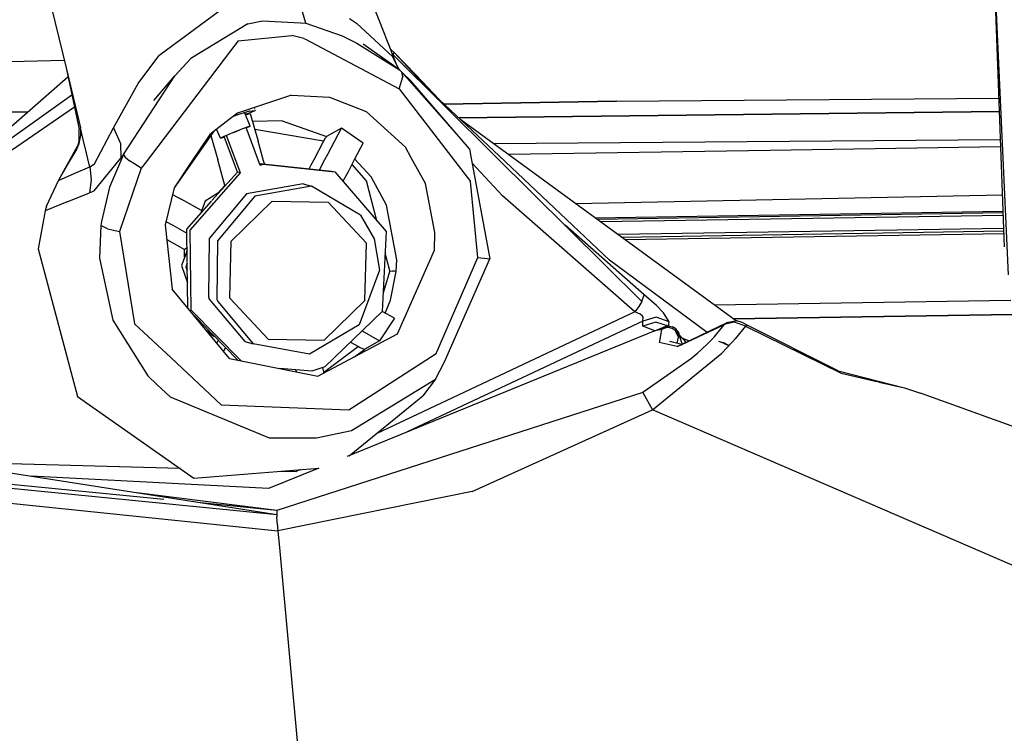
# Model space of a CAD drawing. Units: millimetres. Extents: x 967 to 8813, y -1977 to 2370.
# Drawn here: x 2925 to 3017, y 972 to 1039 of the extents above; entities that cross this region are included whole.
import ezdxf

# ---------------------------------------------------------------- set-up
doc = ezdxf.new("R2010")
doc.units = ezdxf.units.MM
doc.layers.add('TFR-TRI', color=7, linetype='CONTINUOUS', true_color=0xffffff)

msp = doc.modelspace()

# ---------------------------------------------------------------- linework, layer by layer
at = {"layer": 'TFR-TRI', "color": 18, "linetype": 'CONTINUOUS'}
for p, q in [((2959.372864, 1037.77417), (2957.247131, 1043.159424)), ((3017.742737, 1015.265381), (3016.55304, 1041.585205)), ((2944.660706, 1040.505127), (2938.236633, 1035.770752)), ((2944.660706, 1040.505127), (2938.236633, 1035.770752)), ((2928.200256, 1040.269775), (2929.547424, 1034.645264)), ((2951.996155, 1038.824951), (2951.674377, 1039.889404)), ((2951.996155, 1038.824951), (2951.674377, 1039.889404)), ((3017.376038, 1017.878662), (3016.56134, 1039.956787)), ((2946.554016, 1038.778564), (2941.223938, 1035.522217)), ((2946.554016, 1038.778564), (2941.223938, 1035.522217)), ((2946.554016, 1038.778564), (2947.931702, 1039.053955)), ((2946.554016, 1038.778564), (2947.931702, 1039.053955)), ((2947.931702, 1039.053955), (2951.486145, 1038.85376)), ((2947.931702, 1039.053955), (2951.486145, 1038.85376)), ((2951.486633, 1038.85376), (2951.996155, 1038.824951)), ((2951.486633, 1038.85376), (2951.996155, 1038.824951)), ((2951.996155, 1038.824951), (2955.402649, 1037.643311)), ((2951.996155, 1038.824951), (2955.402649, 1037.643311)), ((2956.084045, 1039.261475), (2956.727844, 1038.841553)), ((2956.084045, 1039.261475), (2956.727844, 1038.841553)), ((2960.13385, 1035.673584), (2956.727844, 1038.841553)), ((2960.13385, 1035.673584), (2956.727844, 1038.841553)), ((2945.654846, 1037.168701), (2950.689758, 1037.682861)), ((2945.654846, 1037.168701), (2950.689758, 1037.682861)), ((2951.801086, 1037.409912), (2950.689758, 1037.682861)), ((2951.801086, 1037.409912), (2950.689758, 1037.682861)), ((2955.402649, 1037.643311), (2956.749573, 1036.965088)), ((2955.402649, 1037.643311), (2956.749573, 1036.965088)), ((2959.5755, 1037.258545), (2959.372864, 1037.77417)), ((2945.654846, 1037.168701), (2944.949768, 1036.242432)), ((2945.654846, 1037.168701), (2944.949768, 1036.242432)), ((2951.801086, 1037.409912), (2951.969543, 1037.320557)), ((2951.801086, 1037.409912), (2951.969543, 1037.320557)), ((2951.970032, 1037.320068), (2960.714661, 1032.675049)), ((2951.970032, 1037.320068), (2960.714661, 1032.675049)), ((2956.749573, 1036.965088), (2960.738098, 1034.469971)), ((2956.749573, 1036.965088), (2960.738098, 1034.469971)), ((2960.738098, 1034.469971), (2957.345764, 1036.866455)), ((2959.778625, 1036.743408), (2959.5755, 1037.258545)), ((2960.263733, 1035.514404), (2959.778625, 1036.743408)), ((2936.285217, 1033.183838), (2938.236633, 1035.770752)), ((2936.285217, 1033.183838), (2938.236633, 1035.770752)), ((2944.946594, 1036.238525), (2936.937073, 1025.715576)), ((2944.946594, 1036.238525), (2936.937073, 1025.715576)), ((2960.251038, 1036.070557), (2959.929016, 1036.362061)), ((2960.17218, 1035.857666), (2960.143616, 1035.818604)), ((2960.17218, 1035.857666), (2960.143616, 1035.818604)), ((2960.17218, 1035.857666), (2960.251038, 1036.070557)), ((2960.17218, 1035.857666), (2960.251038, 1036.070557)), ((2969.712952, 1026.388428), (2960.17218, 1035.857666)), ((2964.120911, 1031.938721), (2960.251038, 1036.070557)), ((2964.120911, 1031.938721), (2960.251038, 1036.070557)), ((2962.286438, 1033.999756), (2960.251038, 1036.070557)), ((2929.378723, 1035.349365), (2843.466125, 1033.163818)), ((2941.223938, 1035.522217), (2939.735168, 1033.908447)), ((2960.736877, 1034.470459), (2960.13385, 1035.673584)), ((2960.447815, 1035.047119), (2960.263733, 1035.514404)), ((2929.547424, 1034.645264), (2930.764465, 1028.892822)), ((2929.547424, 1034.645264), (2930.894592, 1029.020264)), ((2929.547424, 1034.645264), (2930.894592, 1029.020264)), ((2934.936096, 1026.536865), (2939.735168, 1033.908447)), ((2934.936096, 1026.536865), (2939.735168, 1033.908447)), ((2937.759094, 1031.599854), (2939.735168, 1033.908447)), ((2960.974915, 1034.249756), (2960.738098, 1034.469971)), ((2960.977356, 1034.236572), (2960.974915, 1034.249756)), ((2960.974915, 1034.249756), (2967.289124, 1027.067139)), ((2960.977356, 1034.236572), (2960.974915, 1034.249756)), ((2961.051819, 1033.855713), (2960.986877, 1034.188721)), ((2961.051819, 1033.855713), (2960.986877, 1034.188721)), ((2961.039856, 1034.176514), (2961.814514, 1033.423096)), ((2961.051819, 1033.855713), (2961.050598, 1033.802002)), ((2961.051819, 1033.855713), (2961.050598, 1033.802002)), ((2964.507141, 1031.656494), (2962.286438, 1033.999756)), ((2929.729553, 1033.784424), (2920.086731, 1025.369385)), ((2933.979553, 1029.027588), (2936.285217, 1033.183838)), ((2933.979553, 1029.027588), (2936.285217, 1033.183838)), ((2960.714661, 1032.675049), (2961.050598, 1033.802002)), ((2960.714661, 1032.675049), (2961.050598, 1033.802002)), ((2967.289124, 1027.067139), (2961.814514, 1033.423096)), ((2930.085754, 1032.10083), (2923.760071, 1027.547119)), ((2950.647034, 1032.094482), (2945.594299, 1030.412842)), ((2950.647034, 1032.094482), (2945.594299, 1030.412842)), ((2950.647034, 1032.094482), (2954.188293, 1031.901123)), ((2950.647034, 1032.094482), (2954.188293, 1031.901123)), ((2960.714661, 1032.675049), (2965.617004, 1026.304443)), ((2960.714661, 1032.675049), (2965.617004, 1026.304443)), ((2954.188293, 1031.901123), (2957.649231, 1030.544189)), ((2954.188293, 1031.901123), (2957.649231, 1030.544189)), ((2970.072815, 1026.395752), (2964.507141, 1031.656494)), ((2964.943176, 1031.244385), (2981.073303, 1031.535889)), ((2981.073303, 1031.535889), (2964.943176, 1031.244385)), ((2981.073303, 1031.535889), (3016.861633, 1031.819092)), ((2981.073303, 1031.535889), (3016.861633, 1031.819092)), ((2926.013489, 1030.541748), (2838.24884, 1028.956787)), ((2838.24884, 1028.956787), (2926.013489, 1030.541748)), ((2930.326477, 1030.963135), (2924.43219, 1026.906494)), ((2930.326477, 1030.963135), (2924.43219, 1026.906494)), ((2945.594299, 1030.412842), (2944.799133, 1029.80249)), ((2945.349182, 1030.164307), (2945.134338, 1030.059326)), ((2946.689026, 1030.5979), (2945.349182, 1030.164307)), ((2946.770813, 1029.184326), (2946.24054, 1030.489014)), ((2946.308655, 1030.321533), (2946.706604, 1030.443604)), ((2946.308655, 1030.321533), (2946.706604, 1030.443604)), ((2946.339661, 1030.245361), (2946.775696, 1030.37915)), ((2946.339661, 1030.245361), (2946.775696, 1030.37915)), ((2946.689026, 1030.5979), (2947.25177, 1030.656982)), ((2946.706604, 1030.443604), (2947.02301, 1030.544189)), ((2946.706604, 1030.443604), (2947.02301, 1030.544189)), ((2946.775696, 1030.37915), (2947.511292, 1027.788818)), ((2947.02301, 1030.544189), (2947.25177, 1030.656982)), ((2947.02301, 1030.544189), (2947.25177, 1030.656982)), ((2947.180725, 1030.831787), (2947.197571, 1030.790283)), ((2947.237122, 1030.692627), (2947.25177, 1030.656982)), ((2961.309875, 1027.233643), (2957.649231, 1030.544189)), ((2961.309875, 1027.233643), (2957.649231, 1030.544189)), ((3016.908264, 1030.550049), (2966.296204, 1029.965576)), ((2966.296204, 1029.965576), (3016.908264, 1030.550049)), ((2944.797913, 1029.801514), (2942.996155, 1028.418213)), ((2949.771057, 1029.669678), (2946.992737, 1029.61499)), ((2949.771057, 1029.669678), (2946.992737, 1029.61499)), ((2949.771057, 1029.669678), (2953.929749, 1028.218018)), ((2949.771057, 1029.669678), (2953.929749, 1028.218018)), ((2971.096741, 1026.416748), (2966.506897, 1029.766357)), ((2930.764465, 1028.892822), (2930.887756, 1029.020752)), ((2930.764465, 1028.892822), (2930.887756, 1029.020752)), ((2930.774719, 1027.572021), (2930.764465, 1028.892822)), ((2930.894592, 1029.020264), (2930.887756, 1029.020752)), ((2930.894592, 1029.020264), (2930.887756, 1029.020752)), ((2930.921936, 1028.868408), (2930.894592, 1029.020264)), ((2930.921936, 1028.868408), (2930.894592, 1029.020264)), ((2931.023499, 1028.482178), (2930.894592, 1029.020264)), ((2931.023499, 1028.482178), (2930.894592, 1029.020264)), ((2930.929016, 1028.307373), (2930.921936, 1028.868408)), ((2930.929016, 1028.307373), (2930.921936, 1028.868408)), ((2931.152405, 1027.944092), (2931.023499, 1028.482178)), ((2931.152405, 1027.944092), (2931.023499, 1028.482178)), ((2932.217102, 1025.643311), (2933.979553, 1029.027588)), ((2932.217102, 1025.643311), (2933.979553, 1029.027588)), ((2933.979553, 1029.027588), (2934.649231, 1027.556396)), ((2933.979553, 1029.027588), (2934.649231, 1027.556396)), ((2942.996155, 1028.418213), (2941.26593, 1025.804443)), ((2942.996155, 1028.418213), (2941.26593, 1025.804443)), ((2943.367493, 1028.703369), (2941.34967, 1025.806396)), ((2943.99176, 1028.054443), (2943.642151, 1028.914307)), ((2945.126282, 1028.554932), (2944.569641, 1028.31958)), ((2945.126282, 1028.554932), (2944.569641, 1028.31958)), ((2945.481018, 1025.890869), (2944.569641, 1028.31958)), ((2945.481018, 1025.890869), (2944.569641, 1028.31958)), ((2946.063782, 1028.931885), (2945.126282, 1028.554932)), ((2946.063782, 1028.931885), (2945.126282, 1028.554932)), ((2945.836487, 1028.827393), (2945.211243, 1028.576904)), ((2945.836487, 1028.827393), (2945.211243, 1028.576904)), ((2945.836487, 1028.827393), (2945.211243, 1028.576904)), ((2946.682434, 1029.161865), (2946.063782, 1028.931885)), ((2946.682434, 1029.161865), (2946.063782, 1028.931885)), ((2947.568665, 1025.933838), (2946.397034, 1029.055908)), ((2946.691956, 1029.138428), (2946.41217, 1029.015381)), ((2946.682434, 1029.161865), (2946.770813, 1029.184326)), ((2946.682434, 1029.161865), (2946.770813, 1029.184326)), ((2946.770813, 1029.184326), (2946.691956, 1029.138428)), ((2953.647278, 1027.781494), (2947.201233, 1028.881104)), ((2953.647278, 1027.781494), (2947.201233, 1028.881104)), ((2955.335754, 1029.011475), (2953.929749, 1028.218018)), ((2955.335754, 1029.011475), (2953.929749, 1028.218018)), ((2954.039856, 1026.563721), (2955.335754, 1029.011475)), ((2954.039856, 1026.563721), (2955.335754, 1029.011475)), ((2957.361877, 1027.582764), (2955.335754, 1029.011475)), ((2957.361877, 1027.582764), (2955.335754, 1029.011475)), ((2930.492004, 1026.918213), (2930.774719, 1027.572021)), ((2930.492004, 1026.918213), (2930.774719, 1027.572021)), ((2930.772766, 1027.805908), (2930.614563, 1027.309814)), ((2930.774719, 1027.572021), (2930.929016, 1028.307373)), ((2930.774719, 1027.572021), (2930.929016, 1028.307373)), ((2931.460022, 1026.659912), (2931.152405, 1027.944092)), ((2931.460022, 1026.659912), (2931.152405, 1027.944092)), ((2934.649231, 1027.556396), (2934.673157, 1026.178955)), ((2934.649231, 1027.556396), (2934.673157, 1026.178955)), ((2943.092834, 1028.308838), (2943.741272, 1026.026611)), ((2943.092834, 1028.308838), (2943.741272, 1026.026611)), ((2944.307922, 1028.20874), (2943.99176, 1028.054443)), ((2944.307922, 1028.20874), (2943.99176, 1028.054443)), ((2943.99176, 1028.054443), (2944.325745, 1028.164795)), ((2944.552551, 1028.312256), (2944.307922, 1028.20874)), ((2944.552551, 1028.312256), (2944.307922, 1028.20874)), ((2944.325745, 1028.164795), (2944.346741, 1028.172607)), ((2945.204895, 1025.885498), (2944.329895, 1028.218018)), ((2944.454895, 1028.24292), (2944.445129, 1028.266846)), ((2944.454895, 1028.24292), (2944.445129, 1028.266846)), ((2944.467102, 1028.252197), (2944.454895, 1028.24292)), ((2944.467102, 1028.252197), (2944.454895, 1028.24292)), ((2948.035706, 1025.943604), (2947.511292, 1027.788818)), ((2953.647278, 1027.781494), (2952.725159, 1026.039795)), ((2953.647278, 1027.781494), (2952.725159, 1026.039795)), ((2953.647278, 1027.781494), (2953.662415, 1027.809814)), ((2953.647278, 1027.781494), (2953.662415, 1027.809814)), ((2953.662415, 1027.809814), (2953.822815, 1028.083252)), ((2953.662415, 1027.809814), (2953.822815, 1028.083252)), ((2953.929749, 1028.218018), (2953.822815, 1028.083252)), ((2953.929749, 1028.218018), (2953.822815, 1028.083252)), ((2956.586731, 1026.118896), (2957.361877, 1027.582764)), ((3017.005432, 1027.919189), (2969.570618, 1027.530518)), ((3017.005676, 1027.916748), (2969.572571, 1027.529053)), ((2929.644348, 1025.566162), (2930.614563, 1027.309814)), ((2929.694397, 1025.56665), (2930.492004, 1026.918213)), ((2929.694397, 1025.56665), (2930.492004, 1026.918213)), ((2930.614563, 1027.309814), (2930.492004, 1026.918213)), ((2930.614563, 1027.309814), (2930.492004, 1026.918213)), ((2931.711975, 1025.608154), (2931.460022, 1026.659912)), ((2931.711975, 1025.608154), (2931.460022, 1026.659912)), ((2934.936096, 1026.536865), (2934.562805, 1025.666748)), ((2934.936096, 1026.536865), (2934.562805, 1025.666748)), ((2934.936096, 1026.536865), (2934.673157, 1026.178955)), ((2934.936096, 1026.536865), (2934.673157, 1026.178955)), ((2934.936096, 1026.536865), (2935.093079, 1026.294678)), ((2934.936096, 1026.536865), (2935.093079, 1026.294678)), ((2953.773987, 1026.061279), (2954.039856, 1026.563721)), ((2953.773987, 1026.061279), (2954.039856, 1026.563721)), ((2961.857971, 1026.227295), (2961.309875, 1027.233643)), ((2961.857971, 1026.227295), (2961.309875, 1027.233643)), ((2967.289124, 1027.067139), (2967.42511, 1026.341553)), ((2995.426331, 1026.91626), (2970.954895, 1026.520264)), ((2995.426331, 1026.91626), (2970.954895, 1026.520264)), ((3017.029602, 1027.265381), (2995.428528, 1026.91626)), ((3017.029602, 1027.265381), (2995.428528, 1026.91626)), ((2928.828674, 1024.100342), (2929.694397, 1025.56665)), ((2928.828674, 1024.100342), (2929.694397, 1025.56665)), ((2928.828674, 1024.100342), (2929.644104, 1025.565674)), ((2931.767639, 1025.376221), (2931.711975, 1025.608154)), ((2931.767639, 1025.376221), (2931.711975, 1025.608154)), ((2931.767639, 1025.376221), (2932.217102, 1025.643311)), ((2931.767639, 1025.376221), (2932.217102, 1025.643311)), ((2932.175598, 1023.135986), (2934.247131, 1025.6604)), ((2932.175598, 1023.135986), (2934.247131, 1025.6604)), ((2934.562805, 1025.666748), (2933.626526, 1023.484131)), ((2934.562805, 1025.666748), (2933.626526, 1023.484131)), ((2934.247375, 1025.6604), (2934.673157, 1026.178955)), ((2934.247375, 1025.6604), (2934.673157, 1026.178955)), ((2935.093079, 1026.294678), (2935.440491, 1025.984619)), ((2935.093079, 1026.294678), (2935.440491, 1025.984619)), ((2935.440491, 1025.984619), (2935.492737, 1025.944092)), ((2935.440491, 1025.984619), (2935.492737, 1025.944092)), ((2935.893616, 1025.694092), (2935.492737, 1025.944092)), ((2935.893616, 1025.694092), (2935.492737, 1025.944092)), ((2936.589905, 1025.259521), (2935.89386, 1025.694092)), ((2936.589905, 1025.259521), (2935.89386, 1025.694092)), ((2936.936829, 1025.715088), (2936.589905, 1025.259521)), ((2936.936829, 1025.715088), (2936.589905, 1025.259521)), ((2941.34967, 1025.805908), (2939.673889, 1023.399658)), ((2941.265686, 1025.804443), (2939.673889, 1023.399658)), ((2941.265686, 1025.804443), (2939.673889, 1023.399658)), ((2944.418762, 1023.641357), (2943.741272, 1026.026611)), ((2944.418762, 1023.641357), (2943.741272, 1026.026611)), ((2945.577942, 1024.891357), (2945.205139, 1025.88501)), ((2945.888733, 1024.803467), (2945.481018, 1025.890869)), ((2945.888733, 1024.803467), (2945.481018, 1025.890869)), ((2947.717346, 1025.537842), (2947.568665, 1025.933838)), ((2947.658752, 1025.694092), (2947.67926, 1025.699951)), ((2947.67926, 1025.699951), (2954.380676, 1024.981201)), ((2947.717346, 1025.537842), (2947.990051, 1025.612061)), ((2947.717346, 1025.537842), (2947.990051, 1025.612061)), ((2947.990051, 1025.612061), (2954.691467, 1024.893799)), ((2947.990051, 1025.612061), (2954.691467, 1024.893799)), ((2948.118225, 1025.652588), (2948.035706, 1025.943115)), ((2952.725159, 1026.039795), (2952.456116, 1025.531006)), ((2952.725159, 1026.039795), (2952.456116, 1025.531006)), ((2953.260803, 1025.091553), (2953.773987, 1026.060791)), ((2953.260803, 1025.091553), (2953.773987, 1026.060791)), ((2955.965637, 1024.945557), (2956.586731, 1026.118896)), ((2957.665344, 1024.064697), (2956.311829, 1025.599365)), ((2957.665344, 1024.064697), (2956.311829, 1025.599365)), ((2958.093811, 1024.432861), (2956.579895, 1026.105713)), ((2958.093811, 1024.432861), (2956.579895, 1026.105713)), ((2963.177307, 1023.803955), (2961.858215, 1026.227295)), ((2963.177307, 1023.803955), (2961.858215, 1026.227295)), ((2965.617004, 1026.304443), (2967.386047, 1024.005127)), ((2965.617004, 1026.304443), (2967.386047, 1024.005127)), ((2967.42511, 1026.341064), (2969.221008, 1016.756104)), ((2970.404846, 1022.666748), (2967.540344, 1025.72583)), ((2970.404846, 1022.666748), (2967.540344, 1025.72583)), ((2983.42926, 1012.775146), (2969.713196, 1026.388428)), ((2980.41095, 1016.623779), (2970.072815, 1026.395752)), ((2992.305481, 1010.939209), (2971.096985, 1026.416748)), ((2928.828674, 1024.100342), (2930.297668, 1024.739502)), ((2928.828674, 1024.100342), (2930.297668, 1024.739502)), ((2930.297668, 1024.739502), (2931.767639, 1025.376221)), ((2930.297668, 1024.739502), (2931.767639, 1025.376221)), ((2931.767639, 1025.376221), (2931.906067, 1024.150635)), ((2931.767639, 1025.376221), (2931.906067, 1024.150635)), ((2936.589905, 1025.259521), (2934.558411, 1019.324463)), ((2936.589905, 1025.259521), (2934.558411, 1019.324463)), ((2941.16095, 1019.461182), (2945.888733, 1024.803467)), ((2941.16095, 1019.461182), (2945.888733, 1024.803467)), ((2943.205139, 1022.210205), (2945.577942, 1024.891357)), ((2945.888733, 1024.803467), (2945.577942, 1024.891357)), ((2945.888733, 1024.803467), (2945.577942, 1024.891357)), ((2952.456116, 1025.531006), (2952.283997, 1025.205811)), ((2952.456116, 1025.531006), (2952.283997, 1025.205811)), ((2954.380676, 1024.981201), (2954.691467, 1024.893799)), ((2954.691467, 1024.893799), (2959.516907, 1019.306396)), ((2955.464417, 1023.998779), (2955.965637, 1024.945557)), ((2927.726135, 1021.695068), (2928.828674, 1024.100342)), ((2931.906067, 1024.150635), (2931.747864, 1022.934814)), ((2931.906067, 1024.150635), (2931.747864, 1022.934814)), ((2951.723694, 1023.798096), (2946.440247, 1022.849854)), ((2951.723694, 1023.798096), (2952.511536, 1023.576416)), ((2958.630676, 1020.332764), (2957.665344, 1024.064697)), ((2958.630676, 1020.332764), (2957.665344, 1024.064697)), ((2959.527405, 1021.77417), (2958.093811, 1024.432861)), ((2959.527405, 1021.77417), (2958.093811, 1024.432861)), ((2964.066956, 1019.23999), (2963.177307, 1023.803955)), ((2964.066956, 1019.23999), (2963.177307, 1023.803955)), ((2968.07428, 1016.893311), (2967.386047, 1024.005127)), ((2968.07428, 1016.893311), (2967.386047, 1024.005127)), ((2929.666809, 1022.092041), (2931.747864, 1022.934814)), ((2929.666809, 1022.092041), (2931.747864, 1022.934814)), ((2931.82135, 1022.962646), (2931.747864, 1022.934814)), ((2931.82135, 1022.962646), (2931.747864, 1022.934814)), ((2931.8255, 1022.9646), (2931.82135, 1022.962646)), ((2931.8255, 1022.9646), (2931.82135, 1022.962646)), ((2931.857971, 1022.976807), (2931.8255, 1022.9646)), ((2931.857971, 1022.976807), (2931.8255, 1022.9646)), ((2932.175598, 1023.135986), (2931.857971, 1022.976807)), ((2932.175598, 1023.135986), (2931.857971, 1022.976807)), ((2933.626526, 1023.484131), (2932.854553, 1020.248779)), ((2933.626526, 1023.484131), (2932.854553, 1020.248779)), ((2939.673889, 1023.399658), (2938.808167, 1019.954346)), ((2939.521545, 1022.794189), (2940.322083, 1022.346924)), ((2943.739563, 1022.910889), (2942.573059, 1022.170166)), ((2946.440247, 1022.849854), (2942.948792, 1018.664795)), ((2944.418762, 1023.641357), (2943.739563, 1022.910889)), ((2944.418762, 1023.641357), (2943.739563, 1022.910889)), ((2944.524719, 1023.700928), (2944.418762, 1023.641357)), ((2944.524719, 1023.700928), (2944.418762, 1023.641357)), ((2952.511536, 1023.576416), (2947.228088, 1022.627197)), ((2952.511536, 1023.576416), (2947.228088, 1022.627197)), ((2957.114075, 1020.844482), (2952.511536, 1023.576416)), ((2929.666809, 1022.092041), (2927.586243, 1021.243896)), ((2929.666809, 1022.092041), (2927.586243, 1021.243896)), ((2942.226135, 1021.283447), (2940.322083, 1022.346924)), ((2940.850159, 1019.548584), (2943.167297, 1022.167236)), ((2942.573059, 1022.170166), (2942.259094, 1021.319092)), ((2942.95636, 1021.968018), (2942.931702, 1021.900635)), ((2942.95636, 1021.968018), (2942.931702, 1021.900635)), ((2943.127502, 1022.141846), (2943.167297, 1022.167236)), ((2943.127502, 1022.141846), (2943.167297, 1022.167236)), ((2947.228088, 1022.627197), (2943.736389, 1018.442627)), ((2947.228088, 1022.627197), (2943.736389, 1018.442627)), ((2945.014954, 1018.431396), (2948.8255, 1022.151123)), ((2945.014954, 1018.431396), (2948.8255, 1022.151123)), ((2948.8255, 1022.151123), (2954.064758, 1022.064697)), ((2948.8255, 1022.151123), (2954.064758, 1022.064697)), ((2954.064758, 1022.064697), (2957.663391, 1018.221924)), ((2954.064758, 1022.064697), (2957.663391, 1018.221924)), ((2982.774475, 1011.789795), (2970.404846, 1022.666748)), ((2982.774475, 1011.789795), (2970.404846, 1022.666748)), ((2977.231995, 1021.939697), (3017.195862, 1022.759033)), ((2927.586243, 1021.243896), (2926.948303, 1017.708252)), ((2927.726135, 1021.695068), (2927.586243, 1021.243896)), ((2942.22345, 1021.221924), (2942.14679, 1021.013916)), ((2942.259094, 1021.319092), (2942.226135, 1021.283447)), ((2942.259094, 1021.319092), (2942.226135, 1021.283447)), ((2942.332581, 1021.223877), (2942.263489, 1021.262451)), ((2960.488831, 1016.658447), (2959.527405, 1021.77417)), ((2960.488831, 1016.658447), (2959.527405, 1021.77417)), ((2979.064514, 1020.602295), (3017.252502, 1021.223389)), ((2979.249084, 1020.467529), (3017.257629, 1021.085693)), ((2979.249084, 1020.467529), (3017.257629, 1021.085693)), ((2932.854553, 1020.248779), (2932.803772, 1019.891357)), ((2932.854553, 1020.248779), (2932.803772, 1019.891357)), ((2938.887512, 1020.270752), (2939.550842, 1019.900146)), ((2938.887512, 1020.270752), (2939.550842, 1019.900146)), ((2957.114075, 1020.844482), (2958.369934, 1018.647217)), ((3017.266907, 1020.832764), (2979.587952, 1020.220459)), ((3017.266907, 1020.832764), (2979.587952, 1020.220459)), ((2932.803772, 1019.891357), (2932.671936, 1016.811768)), ((2932.803772, 1019.891357), (2932.671936, 1016.811768)), ((2933.421448, 1019.578857), (2932.803772, 1019.891357)), ((2933.421448, 1019.578857), (2932.803772, 1019.891357)), ((2933.421448, 1019.578857), (2934.558411, 1019.324463)), ((2933.421448, 1019.578857), (2934.558411, 1019.324463)), ((2934.558411, 1019.324463), (2935.952454, 1010.687256)), ((2934.558411, 1019.324463), (2935.952454, 1010.687256)), ((2938.808167, 1019.954346), (2939.492249, 1013.924561)), ((2939.550842, 1019.900146), (2940.854309, 1019.171631)), ((2939.550842, 1019.900146), (2940.854309, 1019.171631)), ((2940.884338, 1016.432861), (2940.850159, 1019.548584)), ((2941.243225, 1011.969482), (2941.16095, 1019.461182)), ((2941.243225, 1011.969482), (2941.16095, 1019.461182)), ((2959.516907, 1019.306396), (2959.131653, 1011.819092)), ((2964.014709, 1017.588135), (2964.066956, 1019.23999)), ((2964.014709, 1017.588135), (2964.066956, 1019.23999)), ((2983.641907, 1013.4021), (2976.246887, 1019.903564)), ((2983.641907, 1013.4021), (2976.246887, 1019.903564)), ((3017.311829, 1019.617432), (2981.218079, 1019.030518)), ((3017.311829, 1019.617432), (2981.218079, 1019.030518)), ((2981.528381, 1018.804443), (3017.320374, 1019.385986)), ((2981.853577, 1018.56665), (3017.329163, 1019.143799)), ((2981.853577, 1018.56665), (3017.329163, 1019.143799)), ((2938.965637, 1018.56665), (2940.622131, 1017.640869)), ((2938.965637, 1018.56665), (2940.622131, 1017.640869)), ((2942.948792, 1018.664795), (2942.882141, 1013.201904)), ((2943.736389, 1018.442627), (2943.669983, 1012.979736)), ((2943.736389, 1018.442627), (2943.669983, 1012.979736)), ((2944.864807, 1013.083252), (2945.014954, 1018.431396)), ((2944.864807, 1013.083252), (2945.014954, 1018.431396)), ((2957.513245, 1012.874268), (2957.663391, 1018.221924)), ((2957.513245, 1012.874268), (2957.663391, 1018.221924)), ((2958.369934, 1018.647217), (2958.882385, 1015.711182)), ((2926.948303, 1017.708252), (2930.627258, 1003.861572)), ((2940.871887, 1017.557373), (2940.34845, 1016.138428)), ((2940.869446, 1017.781006), (2940.622131, 1017.640869)), ((2940.869446, 1017.781006), (2940.622131, 1017.640869)), ((2940.647278, 1016.948486), (2940.622131, 1017.640869)), ((2940.647278, 1016.948486), (2940.622131, 1017.640869)), ((2959.844055, 1015.642334), (2959.413879, 1017.304932)), ((2959.844055, 1015.642334), (2959.413879, 1017.304932)), ((2960.579895, 1009.738037), (2964.014709, 1017.588135)), ((2960.579895, 1009.738037), (2964.014709, 1017.588135)), ((2932.671936, 1016.811768), (2933.931946, 1011.025146)), ((2932.671936, 1016.811768), (2933.931946, 1011.025146)), ((2940.885315, 1016.352295), (2940.763245, 1016.02124)), ((2940.885315, 1016.352295), (2940.763245, 1016.02124)), ((2940.930725, 1012.17749), (2940.885315, 1016.352295)), ((2960.440002, 1015.571533), (2960.488831, 1016.658447)), ((2960.440002, 1015.571533), (2960.488831, 1016.658447)), ((2964.187805, 1007.892822), (2968.07428, 1016.893311)), ((2964.187805, 1007.892822), (2968.07428, 1016.893311)), ((2964.960999, 1007.108154), (2969.221008, 1016.756104)), ((2968.07428, 1016.893311), (2968.959778, 1016.800049)), ((2968.07428, 1016.893311), (2968.959778, 1016.800049)), ((2968.959778, 1016.800049), (2969.221008, 1016.756104)), ((2968.959778, 1016.800049), (2969.221008, 1016.756104)), ((2989.536926, 1009.878662), (2980.41095, 1016.623779)), ((2989.536926, 1009.878662), (2980.41095, 1016.623779)), ((2940.34845, 1016.138428), (2940.905334, 1014.522705)), ((2940.763245, 1016.02124), (2940.893127, 1015.644287)), ((2940.763245, 1016.02124), (2940.893127, 1015.644287)), ((2958.882385, 1015.711182), (2956.989075, 1010.577881)), ((2959.844055, 1015.642334), (2959.222473, 1013.584229)), ((2959.844055, 1015.642334), (2959.222473, 1013.584229)), ((2959.844055, 1015.642334), (2960.090393, 1015.619873)), ((2959.844055, 1015.642334), (2960.090393, 1015.619873)), ((2959.920471, 1012.885986), (2960.440002, 1015.571533)), ((2959.920471, 1012.885986), (2960.440002, 1015.571533)), ((2960.228577, 1015.604736), (2960.090393, 1015.619873)), ((2960.228577, 1015.604736), (2960.090393, 1015.619873)), ((2960.272034, 1015.599365), (2960.228577, 1015.604736)), ((2960.272034, 1015.599365), (2960.228577, 1015.604736)), ((2960.440002, 1015.571533), (2960.272034, 1015.599365)), ((2960.440002, 1015.571533), (2960.272034, 1015.599365)), ((2944.854065, 1007.414307), (2939.492249, 1013.924561)), ((2942.882141, 1013.201904), (2942.955872, 1012.997314)), ((2942.955872, 1012.997314), (2946.272034, 1009.016846)), ((2943.669983, 1012.979736), (2943.743713, 1012.775146)), ((2943.669983, 1012.979736), (2943.743713, 1012.775146)), ((2943.743713, 1012.775146), (2947.059875, 1008.795166)), ((2943.743713, 1012.775146), (2947.059875, 1008.795166)), ((2944.864807, 1013.083252), (2948.463684, 1009.240479)), ((2944.864807, 1013.083252), (2948.463684, 1009.240479)), ((2953.702698, 1009.154053), (2957.513245, 1012.874268)), ((2953.702698, 1009.154053), (2957.513245, 1012.874268)), ((2959.421204, 1011.67749), (2959.920471, 1012.885986)), ((2959.421204, 1011.67749), (2959.920471, 1012.885986)), ((2983.42926, 1012.775146), (2983.143616, 1012.303467)), ((2983.42926, 1012.775146), (2983.143616, 1012.303467)), ((2983.42926, 1012.775146), (2983.641907, 1013.4021)), ((2983.42926, 1012.775146), (2983.641907, 1013.4021)), ((2984.810608, 1012.385498), (2983.641907, 1013.4021)), ((2984.810608, 1012.385498), (2983.641907, 1013.4021)), ((2990.208313, 1012.469971), (3017.958313, 1012.88208)), ((2990.208313, 1012.469971), (3017.958313, 1012.88208)), ((2945.931213, 1007.199463), (2941.243225, 1011.969482)), ((2945.931213, 1007.199463), (2941.243225, 1011.969482)), ((2959.131653, 1011.819092), (2953.752747, 1006.650146)), ((2982.774475, 1011.789795), (2958.557922, 1000.36499)), ((2982.774475, 1011.789795), (2958.557922, 1000.36499)), ((2960.286682, 1011.194092), (2959.132629, 1011.839111)), ((2983.143616, 1012.303467), (2982.774475, 1011.789795)), ((2983.143616, 1012.303467), (2982.774475, 1011.789795)), ((2983.27887, 1011.575928), (2982.774475, 1011.789795)), ((2983.27887, 1011.575928), (2982.774475, 1011.789795)), ((2985.455139, 1011.718506), (2984.810608, 1012.385498)), ((2985.455139, 1011.718506), (2984.810608, 1012.385498)), ((2933.931946, 1011.025146), (2937.198303, 1005.817139)), ((2933.931946, 1011.025146), (2937.198303, 1005.817139)), ((2941.535706, 1011.443115), (2942.754211, 1010.203369)), ((2960.286682, 1011.194092), (2958.889954, 1009.096924)), ((2960.286682, 1011.194092), (2958.889954, 1009.096924)), ((2983.532776, 1010.910889), (2961.485657, 1000.549561)), ((2983.532776, 1010.910889), (2961.485657, 1000.549561)), ((2983.486389, 1011.402588), (2983.27887, 1011.575928)), ((2983.486389, 1011.402588), (2983.27887, 1011.575928)), ((2983.566223, 1011.286865), (2983.486389, 1011.402588)), ((2983.566223, 1011.286865), (2983.486389, 1011.402588)), ((2983.511536, 1010.452881), (2983.532776, 1010.910889)), ((2983.511536, 1010.452881), (2983.532776, 1010.910889)), ((2984.739075, 1010.821533), (2983.511536, 1010.452881)), ((2984.739075, 1010.821533), (2983.511536, 1010.452881)), ((2984.763977, 1011.288818), (2983.532776, 1010.910889)), ((2984.763977, 1011.288818), (2983.532776, 1010.910889)), ((2983.532776, 1010.910889), (2983.566223, 1011.286865)), ((2983.532776, 1010.910889), (2983.566223, 1011.286865)), ((2985.916077, 1010.455811), (2984.739075, 1010.821533)), ((2985.977844, 1010.853271), (2984.763977, 1011.288818)), ((2985.977844, 1010.853271), (2984.763977, 1011.288818)), ((2985.977844, 1010.853271), (2985.455139, 1011.718506)), ((2985.977844, 1010.853271), (2985.455139, 1011.718506)), ((2985.962463, 1010.618896), (2985.977844, 1010.853271)), ((2985.962463, 1010.618896), (2985.977844, 1010.853271)), ((2992.1026, 1010.837646), (2991.367737, 1010.672119)), ((2992.1026, 1010.837646), (2991.367737, 1010.672119)), ((2992.31012, 1010.940674), (2991.383118, 1010.760986)), ((3018.114075, 1011.546631), (2992.005676, 1011.158447)), ((2992.005676, 1011.158447), (3018.114075, 1011.546631)), ((3018.114075, 1011.546631), (2992.005676, 1011.158447)), ((2992.005676, 1011.158447), (3018.114075, 1011.546631)), ((2993.12384, 1010.466064), (2992.1026, 1010.837646)), ((2993.12384, 1010.466064), (2992.1026, 1010.837646)), ((2992.810364, 1010.811279), (2992.31012, 1010.940674)), ((2993.33844, 1010.525635), (2992.810364, 1010.811279)), ((2935.952454, 1010.687256), (2939.384583, 1007.481689)), ((2935.952454, 1010.687256), (2939.384583, 1007.481689)), ((2942.198059, 1010.769287), (2942.275208, 1010.545654)), ((2942.774231, 1010.18335), (2942.840881, 1009.989502)), ((2942.774231, 1010.18335), (2942.840881, 1009.989502)), ((2942.774231, 1010.18335), (2943.137512, 1009.813721)), ((2942.840881, 1009.989502), (2943.137512, 1009.813721)), ((2942.840881, 1009.989502), (2943.137512, 1009.813721)), ((2956.989075, 1010.577881), (2952.320129, 1007.845947)), ((2984.643372, 1010.016846), (2955.860901, 998.249756)), ((2957.251282, 1010.011963), (2958.889954, 1009.096924)), ((2957.251282, 1010.011963), (2958.889954, 1009.096924)), ((2984.643372, 1010.016846), (2983.511536, 1010.452881)), ((2984.643372, 1010.016846), (2983.511536, 1010.452881)), ((2984.643372, 1010.016846), (2985.683899, 1010.452393)), ((2985.267883, 1010.148193), (2984.643372, 1010.016846)), ((2985.267883, 1010.148193), (2984.643372, 1010.016846)), ((2985.267883, 1010.148193), (2985.079163, 1009.052002)), ((2985.267883, 1010.148193), (2985.079163, 1009.052002)), ((2985.267883, 1010.148193), (2985.683899, 1010.452393)), ((2985.267883, 1010.148193), (2985.683899, 1010.452393)), ((2985.757629, 1010.325928), (2985.267883, 1010.148193)), ((2985.757629, 1010.325928), (2985.267883, 1010.148193)), ((2986.031799, 1010.457275), (2985.683899, 1010.452393)), ((2985.92926, 1010.326416), (2985.757629, 1010.325928)), ((2985.92926, 1010.326416), (2985.757629, 1010.325928)), ((2986.27594, 1010.236572), (2985.92926, 1010.326416)), ((2986.27594, 1010.236572), (2985.92926, 1010.326416)), ((2985.950989, 1010.456299), (2985.962463, 1010.618896)), ((2985.950989, 1010.456299), (2985.962463, 1010.618896)), ((2986.031799, 1010.457275), (2986.301086, 1010.397705)), ((2986.545227, 1010.056885), (2986.27594, 1010.236572)), ((2986.545227, 1010.056885), (2986.27594, 1010.236572)), ((2986.62384, 1010.200439), (2986.301086, 1010.397705)), ((2986.849915, 1009.470947), (2986.545227, 1010.056885)), ((2986.849915, 1009.470947), (2986.545227, 1010.056885)), ((2986.84845, 1009.89624), (2986.62384, 1010.200439)), ((2986.961731, 1009.512451), (2986.746643, 1009.950439)), ((2986.84845, 1009.89624), (2986.961731, 1009.512451)), ((2991.383118, 1010.760986), (2987.1651, 1008.744385)), ((2987.169006, 1008.743896), (2991.152649, 1010.623779)), ((2987.169006, 1008.743896), (2991.152649, 1010.623779)), ((2991.08551, 1010.542236), (2990.159973, 1009.417236)), ((2991.08551, 1010.542236), (2990.159973, 1009.417236)), ((2991.152649, 1010.623779), (2991.086487, 1010.543213)), ((2991.152649, 1010.623779), (2991.086487, 1010.543213)), ((2991.383118, 1010.760986), (2991.152649, 1010.623779)), ((2991.383118, 1010.760986), (2991.152649, 1010.623779)), ((2991.36676, 1010.672119), (2991.152649, 1010.623779)), ((2991.36676, 1010.672119), (2991.152649, 1010.623779)), ((2993.12384, 1010.466064), (2992.172913, 1009.283447)), ((2993.12384, 1010.466064), (2992.172913, 1009.283447)), ((2993.33844, 1010.525635), (2993.12384, 1010.466064)), ((2993.33844, 1010.525635), (2993.12384, 1010.466064)), ((2993.12384, 1010.466064), (3002.084534, 1006.05249)), ((2993.12384, 1010.466064), (3002.084534, 1006.05249)), ((3001.814758, 1006.275635), (2993.33844, 1010.525635)), ((2942.837952, 1009.862549), (2943.441711, 1009.503662)), ((2943.156799, 1009.793701), (2945.651917, 1007.255127)), ((2943.786926, 1009.153076), (2943.644104, 1008.883545)), ((2943.786926, 1009.153076), (2943.644104, 1008.883545)), ((2946.272034, 1009.016846), (2947.059875, 1008.795166)), ((2948.463684, 1009.240479), (2953.702698, 1009.154053)), ((2948.463684, 1009.240479), (2953.702698, 1009.154053)), ((2953.114319, 1005.765869), (2960.579895, 1009.738037)), ((2958.889954, 1009.096924), (2957.503479, 1008.314697)), ((2958.889954, 1009.096924), (2957.503479, 1008.314697)), ((2985.079163, 1009.052002), (2985.060364, 1008.937744)), ((2985.079163, 1009.052002), (2985.060364, 1008.937744)), ((2987.179016, 1008.748291), (2986.055481, 1009.017334)), ((2986.102356, 1008.979248), (2986.055481, 1009.017334)), ((2986.745911, 1008.852295), (2986.854065, 1009.436279)), ((2986.745911, 1008.852295), (2986.854065, 1009.436279)), ((2986.848938, 1009.794189), (2986.948059, 1009.61499)), ((2986.849915, 1009.470947), (2986.854065, 1009.436279)), ((2986.849915, 1009.470947), (2986.854065, 1009.436279)), ((2986.854065, 1009.436279), (2986.950012, 1009.530518)), ((2986.854065, 1009.436279), (2986.950012, 1009.530518)), ((2986.948059, 1009.61499), (2987.562561, 1008.965576)), ((2986.948059, 1009.61499), (2987.063049, 1009.223389)), ((2986.948059, 1009.61499), (2987.063049, 1009.223389)), ((2986.950012, 1009.530518), (2986.961731, 1009.512451)), ((2986.950012, 1009.530518), (2986.961731, 1009.512451)), ((2986.955383, 1009.574951), (2986.962952, 1009.569092)), ((2986.955383, 1009.574951), (2986.962952, 1009.569092)), ((2986.961731, 1009.512451), (2986.962219, 1009.511475)), ((2986.961731, 1009.512451), (2986.962219, 1009.511475)), ((2986.962219, 1009.511475), (2986.968811, 1009.499268)), ((2986.962219, 1009.511475), (2986.968811, 1009.499268)), ((2986.968811, 1009.499268), (2987.063049, 1009.223389)), ((2986.968811, 1009.499268), (2987.063049, 1009.223389)), ((2987.020813, 1009.367432), (2987.027893, 1009.364502)), ((2987.020813, 1009.367432), (2987.027893, 1009.364502)), ((2987.048401, 1009.30835), (2987.035706, 1009.317139)), ((2987.063049, 1009.223389), (2987.216614, 1008.769287)), ((2987.063049, 1009.223389), (2987.216614, 1008.769287)), ((2987.082825, 1009.4729), (2987.239319, 1009.347412)), ((2987.082825, 1009.4729), (2987.239319, 1009.347412)), ((2987.239319, 1009.347412), (2987.278625, 1009.319092)), ((2987.239319, 1009.347412), (2987.278625, 1009.319092)), ((2987.259338, 1009.286377), (2987.317932, 1009.286865)), ((2987.259338, 1009.286377), (2987.317932, 1009.286865)), ((2987.278625, 1009.319092), (2987.317932, 1009.286865)), ((2987.278625, 1009.319092), (2987.317932, 1009.286865)), ((2987.562561, 1008.965576), (2987.317932, 1009.286865)), ((2987.317932, 1009.286865), (2987.84552, 1009.06958)), ((2987.317932, 1009.286865), (2987.84552, 1009.06958)), ((2987.562561, 1008.965576), (2987.317932, 1009.286865)), ((2987.562561, 1008.965576), (2987.569641, 1008.937744)), ((2987.562561, 1008.965576), (2987.569641, 1008.937744)), ((2989.762268, 1008.99292), (2989.709045, 1008.936768)), ((2989.762268, 1008.99292), (2989.709045, 1008.936768)), ((2990.093811, 1009.345459), (2989.762268, 1008.99292)), ((2990.093811, 1009.345459), (2989.762268, 1008.99292)), ((2990.151917, 1009.407959), (2990.093811, 1009.345459)), ((2990.151917, 1009.407959), (2990.093811, 1009.345459)), ((2990.156067, 1009.41333), (2990.151917, 1009.407959)), ((2990.156067, 1009.41333), (2990.151917, 1009.407959)), ((2990.159241, 1009.41626), (2990.156067, 1009.41333)), ((2990.159241, 1009.41626), (2990.156067, 1009.41333)), ((2990.159973, 1009.417236), (2990.159241, 1009.41626)), ((2990.159973, 1009.417236), (2990.159241, 1009.41626)), ((2990.613342, 1009.063721), (2991.094299, 1008.854248)), ((2990.613342, 1009.063721), (2991.104065, 1008.9021)), ((2991.971008, 1009.057373), (2991.584778, 1008.644775)), ((2991.971008, 1009.057373), (2991.584778, 1008.644775)), ((2992.000305, 1009.089111), (2991.971008, 1009.057373)), ((2992.000305, 1009.089111), (2991.971008, 1009.057373)), ((2992.003967, 1009.093018), (2992.000305, 1009.089111)), ((2992.003967, 1009.093018), (2992.000305, 1009.089111)), ((2992.039856, 1009.132568), (2992.003967, 1009.093018)), ((2992.039856, 1009.132568), (2992.003967, 1009.093018)), ((2992.168762, 1009.278564), (2992.039856, 1009.132568)), ((2992.168762, 1009.278564), (2992.039856, 1009.132568)), ((2992.172913, 1009.283447), (2992.168762, 1009.278564)), ((2992.172913, 1009.283447), (2992.168762, 1009.278564)), ((2944.460754, 1008.467041), (2944.275452, 1008.116455)), ((2944.460754, 1008.467041), (2944.275452, 1008.116455)), ((2952.320129, 1007.845947), (2947.059875, 1008.795166)), ((2956.914612, 1008.539307), (2953.666321, 1006.122803)), ((2956.914612, 1008.539307), (2953.666321, 1006.122803)), ((2956.158508, 1008.962158), (2956.914612, 1008.539307)), ((2956.158508, 1008.962158), (2956.914612, 1008.539307)), ((2956.527161, 1007.581787), (2957.503479, 1008.314697)), ((2956.527161, 1007.581787), (2957.503479, 1008.314697)), ((2956.914612, 1008.539307), (2957.074036, 1008.456299)), ((2956.914612, 1008.539307), (2957.074036, 1008.456299)), ((2957.074036, 1008.456299), (2957.28595, 1008.363037)), ((2957.074036, 1008.456299), (2957.28595, 1008.363037)), ((2957.28595, 1008.363037), (2957.356018, 1008.338135)), ((2957.28595, 1008.363037), (2957.356018, 1008.338135)), ((2957.356018, 1008.338135), (2957.503479, 1008.314697)), ((2957.356018, 1008.338135), (2957.503479, 1008.314697)), ((2985.059143, 1008.93042), (2985.058655, 1008.926514)), ((2985.059143, 1008.93042), (2985.058655, 1008.926514)), ((2985.058655, 1008.926025), (2985.058655, 1008.926514)), ((2985.058655, 1008.926025), (2985.058655, 1008.926514)), ((2986.739807, 1008.54126), (2985.058655, 1008.926025)), ((2986.739807, 1008.54126), (2985.058655, 1008.926025)), ((2985.06012, 1008.936279), (2985.059143, 1008.93042)), ((2985.06012, 1008.936279), (2985.059143, 1008.93042)), ((2985.060364, 1008.937744), (2985.06012, 1008.937256)), ((2985.060364, 1008.937744), (2985.06012, 1008.937256)), ((2985.06012, 1008.937256), (2985.06012, 1008.936279)), ((2985.06012, 1008.937256), (2985.06012, 1008.936279)), ((2987.1026, 1008.7146), (2986.739807, 1008.54126)), ((2986.739807, 1008.54126), (2987.106262, 1008.714111)), ((2986.739807, 1008.54126), (2987.106262, 1008.714111)), ((2987.1026, 1008.7146), (2987.271301, 1008.791748)), ((2987.106262, 1008.714111), (2987.1026, 1008.7146)), ((2989.587463, 1008.811279), (2988.610901, 1007.886963)), ((2989.587463, 1008.811279), (2988.610901, 1007.886963)), ((2989.638977, 1008.864014), (2989.587463, 1008.811279)), ((2989.638977, 1008.864014), (2989.587463, 1008.811279)), ((2989.698059, 1008.925537), (2989.638977, 1008.864014)), ((2989.698059, 1008.925537), (2989.638977, 1008.864014)), ((2989.707825, 1008.935791), (2989.698059, 1008.925537)), ((2989.707825, 1008.935791), (2989.698059, 1008.925537)), ((2989.709045, 1008.936768), (2989.707825, 1008.935791)), ((2989.709045, 1008.936768), (2989.707825, 1008.935791)), ((2991.380432, 1008.422607), (2990.908508, 1007.925049)), ((2991.380432, 1008.422607), (2990.908508, 1007.925049)), ((2991.582092, 1008.642334), (2991.104065, 1008.9021)), ((2991.144104, 1008.832764), (2991.582092, 1008.642334)), ((2991.435364, 1008.481689), (2991.380432, 1008.422607)), ((2991.435364, 1008.481689), (2991.380432, 1008.422607)), ((2991.441956, 1008.489014), (2991.435364, 1008.481689)), ((2991.441956, 1008.489014), (2991.435364, 1008.481689)), ((2991.442932, 1008.490479), (2991.441956, 1008.489014)), ((2991.442932, 1008.490479), (2991.441956, 1008.489014)), ((2991.569641, 1008.628662), (2991.442932, 1008.490479)), ((2991.569641, 1008.628662), (2991.442932, 1008.490479)), ((2991.582092, 1008.642334), (2991.569641, 1008.628662)), ((2991.582092, 1008.642334), (2991.569641, 1008.628662)), ((2991.584778, 1008.644775), (2991.582092, 1008.642334)), ((2991.584778, 1008.644775), (2991.582092, 1008.642334)), ((2939.384827, 1007.481689), (2944.072083, 1003.10376)), ((2939.384827, 1007.481689), (2944.072083, 1003.10376)), ((2944.854065, 1007.414307), (2953.114319, 1005.765869)), ((2956.015686, 1002.607178), (2964.187805, 1007.892822)), ((2956.015686, 1002.607178), (2964.187805, 1007.892822)), ((2988.078186, 1007.428955), (2983.517151, 1004.24292)), ((2988.078186, 1007.428955), (2983.517151, 1004.24292)), ((2984.441956, 1002.625732), (2990.908508, 1007.925049)), ((2984.441956, 1002.625732), (2990.908508, 1007.925049)), ((2988.546692, 1007.830322), (2988.078186, 1007.428955)), ((2988.546692, 1007.830322), (2988.078186, 1007.428955)), ((2988.603088, 1007.880127), (2988.546692, 1007.830322)), ((2988.603088, 1007.880127), (2988.546692, 1007.830322)), ((2988.609924, 1007.885986), (2988.603088, 1007.880127)), ((2988.609924, 1007.885986), (2988.603088, 1007.880127)), ((2988.610901, 1007.886963), (2988.609924, 1007.885986)), ((2988.610901, 1007.886963), (2988.609924, 1007.885986)), ((2952.548157, 1006.255127), (2949.543518, 1006.478271)), ((2951.098694, 1006.168213), (2951.042053, 1006.366943)), ((2951.098694, 1006.168213), (2951.042053, 1006.366943)), ((2953.752747, 1006.650146), (2952.548157, 1006.255127)), ((2953.536682, 1006.579346), (2953.681702, 1006.067627)), ((2964.11261, 1005.487549), (2964.960999, 1007.108154)), ((3001.814758, 1006.275635), (3007.99762, 1004.684814)), ((2937.198303, 1005.817139), (2938.058167, 1005.008545)), ((2937.198303, 1005.817139), (2938.058167, 1005.008545)), ((2956.271301, 1000.684814), (2964.11261, 1005.487549)), ((2956.271301, 1000.684814), (2964.11261, 1005.487549)), ((2964.11261, 1005.487549), (2962.937561, 1003.917236)), ((3002.084534, 1006.05249), (3005.41803, 1005.262451)), ((3002.084534, 1006.05249), (3005.41803, 1005.262451)), ((2938.058167, 1005.008545), (2939.291077, 1003.849365)), ((2938.058167, 1005.008545), (2939.291077, 1003.849365)), ((3005.632385, 1005.216553), (3005.41803, 1005.262451)), ((3005.632385, 1005.216553), (3005.41803, 1005.262451)), ((3005.632385, 1005.216553), (3007.99762, 1004.684814)), ((3005.632385, 1005.216553), (3007.99762, 1004.684814)), ((3007.99762, 1004.684814), (3009.517151, 1004.171143)), ((2930.627258, 1003.861572), (2941.509827, 996.238037)), ((2939.291077, 1003.849365), (2948.550842, 999.987549)), ((2939.291077, 1003.849365), (2948.550842, 999.987549)), ((2983.517151, 1004.24292), (2949.272766, 993.203857)), ((2983.517151, 1004.24292), (2949.272766, 993.203857)), ((2956.041809, 998.323975), (2962.937561, 1003.917236)), ((2983.517151, 1004.24292), (2983.822083, 1003.683838)), ((2983.517151, 1004.24292), (2983.822083, 1003.683838)), ((2983.822083, 1003.683838), (2984.113586, 1003.180908)), ((2983.822083, 1003.683838), (2984.113586, 1003.180908)), ((3026.293518, 998.115479), (3009.517151, 1004.171143)), ((2944.072083, 1003.10376), (2956.015686, 1002.607178)), ((2944.072083, 1003.10376), (2956.015686, 1002.607178)), ((2967.539368, 994.97583), (2984.441956, 1002.625732)), ((2967.539368, 994.97583), (2984.441956, 1002.625732)), ((2984.113586, 1003.180908), (2984.441956, 1002.625732)), ((2984.113586, 1003.180908), (2984.441956, 1002.625732)), ((3053.032776, 972.942139), (2984.441956, 1002.625732)), ((3053.032776, 972.942139), (2984.441956, 1002.625732)), ((2952.993713, 999.990479), (2956.271301, 1000.684814)), ((2952.993713, 999.990479), (2956.271301, 1000.684814)), ((2948.550842, 999.987549), (2952.993713, 999.990479)), ((2948.550842, 999.987549), (2952.993713, 999.990479)), ((2949.264954, 992.780518), (2909.326721, 999.060303)), ((2919.630432, 997.713623), (2940.215637, 997.144287)), ((2919.630432, 997.713623), (2940.215637, 997.144287)), ((2941.509827, 996.238037), (2953.190002, 997.157959)), ((2953.190002, 997.157959), (2948.498596, 995.23999)), ((2951.473938, 997.022705), (2951.094299, 996.843506)), ((2951.473938, 997.022705), (2951.094299, 996.843506)), ((2938.693176, 994.237061), (2918.24176, 996.234619)), ((2938.693176, 994.237061), (2918.24176, 996.234619)), ((2948.498596, 995.23999), (2926.254456, 996.398193)), ((2948.498596, 995.23999), (2926.254456, 996.398193)), ((2949.6922, 996.882568), (2951.094299, 996.843506)), ((2949.6922, 996.882568), (2951.094299, 996.843506)), ((2949.264954, 992.780518), (2918.902405, 995.805908)), ((2917.075012, 994.620361), (2949.368713, 991.277588)), ((2917.075012, 994.620361), (2949.368713, 991.277588)), ((2949.272766, 993.203857), (2936.159485, 994.841064)), ((2967.539368, 994.97583), (2949.368713, 991.277588)), ((2967.539368, 994.97583), (2949.368713, 991.277588)), ((2949.272766, 993.203857), (2942.143616, 993.900146)), ((2949.272766, 993.203857), (2942.143616, 993.900146)), ((2949.272766, 993.203857), (2949.264954, 992.780518)), ((2949.272766, 993.203857), (2949.264954, 992.780518)), ((2949.264954, 992.780518), (2949.27301, 992.593018)), ((2949.264954, 992.780518), (2949.27301, 992.593018)), ((2949.322815, 991.835693), (2949.27301, 992.593018)), ((2949.322815, 991.835693), (2949.27301, 992.593018)), ((2949.322815, 991.835693), (2949.344299, 991.559326)), ((2949.322815, 991.835693), (2949.344299, 991.559326)), ((2949.344299, 991.559326), (2949.368713, 991.277588)), ((2949.344299, 991.559326), (2949.368713, 991.277588)), ((2949.368713, 991.277588), (2949.540833, 989.395752)), ((2949.368713, 991.277588), (2949.540833, 989.395752)), ((2949.541077, 989.394287), (2951.388489, 969.214111)), ((2949.541077, 989.394287), (2951.388489, 969.214111))]:
    msp.add_line(p, q, dxfattribs=at)

doc.saveas('drawing.dxf')
